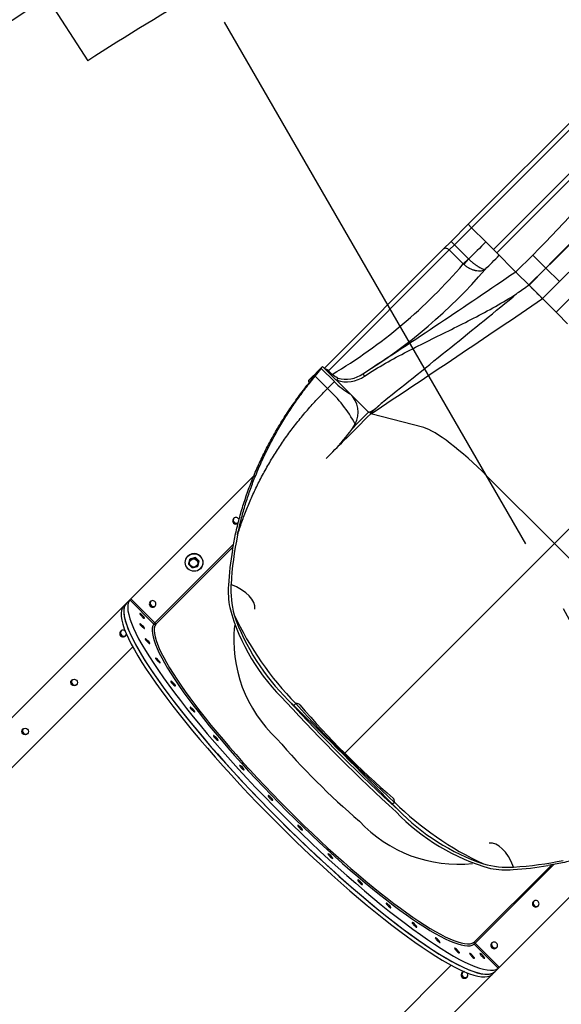
# Model space of a CAD drawing. Extents: x 7866 to 20245, y 901 to 3503.
# Drawn here: x 11692 to 11703, y 1464 to 1485 of the extents above; entities that cross this region are included whole.
import ezdxf

# ---------------------------------------------------------------- set-up
doc = ezdxf.new("R2010")
doc.units = 0
doc.header["$LTSCALE"] = 15
doc.header["$MEASUREMENT"] = 0
for name, pattern in [('ACAD_ISO04W100', [30.5, 24, -3, 0.5, -3]), ('CENTER', [2, 1.25, -0.25, 0.25, -0.25]), ('штриховая', [0.75, 0.5, -0.25])]:
    doc.linetypes.add(name, pattern=pattern)
for name, color, linetype in [('AM_7', 7, 'CENTER'), ('AM_VIS', 3, 'CONTINUOUS'), ('OK', 7, 'CONTINUOUS'), ('OSI', 7, 'CONTINUOUS'), ('STENA', 7, 'CONTINUOUS')]:
    doc.layers.add(name, color=color, linetype=linetype)

msp = doc.modelspace()

# ---------------------------------------------------------------- hatches: boundary and pattern name
at = {"layer": 'STENA', "linetype": 'Continuous', "lineweight": 25, "ltscale": 0.5}
h = msp.add_hatch(dxfattribs=at)
h.set_pattern_fill('ANSI37', color=256, scale=3.7)
h.paths.add_polyline_path([(11709.798, 1671.056), (11702.798, 1671.056), (11702.798, 1673.556), (11702.798, 1674.056), (11701.798, 1674.056), (11701.798, 1670.056), (11702.798, 1670.056), (11709.798, 1670.056)])
h.paths.add_polyline_path([(11702.798, 1703.556), (11702.798, 1704.056), (11701.798, 1704.056), (11701.798, 1674.056), (11702.798, 1674.056)])
h.paths.add_polyline_path([(11725.798, 1707.056), (11701.798, 1707.056), (11701.798, 1706.056), (11701.798, 1704.056), (11702.798, 1704.056), (11702.798, 1706.056), (11725.298, 1706.056), (11725.798, 1706.056)])
h.paths.add_polyline_path([(11760.898, 1707.056), (11725.798, 1707.056), (11725.798, 1706.056), (11760.898, 1706.056)])
h.paths.add_polyline_path([(11785.798, 1707.056), (11772.898, 1707.056), (11772.898, 1706.056), (11785.798, 1706.056)])
h.paths.add_polyline_path([(11845.798, 1707.056), (11785.798, 1707.056), (11785.798, 1706.056), (11845.798, 1706.056)])
h.paths.add_polyline_path([(11905.798, 1707.056), (11845.798, 1707.056), (11845.798, 1706.056), (11905.798, 1706.056)])
h.paths.add_polyline_path([(11965.798, 1707.056), (11905.798, 1707.056), (11905.798, 1706.056), (11907.798, 1706.056), (11965.798, 1706.056)])
h.paths.add_polyline_path([(12025.853, 1707.056), (11965.798, 1707.056), (11965.798, 1706.056), (12025.853, 1706.056)])
h.paths.add_polyline_path([(12033.901, 1707.056), (12025.853, 1707.056), (12025.853, 1706.056), (12033.279, 1706.056, -0.004788)])
h.paths.add_polyline_path([(12089.798, 1794.056), (12087.798, 1794.056), (12087.798, 1756.054), (12087.798, 1735.524, -0.00814), (12089.798, 1735.426)])
h.paths.add_polyline_path([(12089.798, 1808.056), (12077.848, 1808.056), (12077.848, 1806.056), (12087.798, 1806.056), (12087.798, 1794.056), (12089.798, 1794.056)])
h.paths.add_polyline_path([(12218.798, 1677.057), (12217.798, 1677.057), (12205.798, 1677.057), (12205.798, 1676.056), (12217.798, 1676.056), (12217.798, 1666.106), (12218.798, 1666.106)])
h.paths.add_polyline_path([(12205.798, 1677.057), (12147.224, 1677.057, -0.00407), (12147.265, 1676.056), (12152.796, 1676.056), (12205.798, 1676.056)])
h.paths.add_polyline_path([(12218.798, 1651.006), (12217.798, 1651.006), (12217.798, 1641.056), (12205.798, 1641.056), (12205.798, 1640.056), (12218.798, 1640.056), (12218.798, 1641.056)])
h.paths.add_polyline_path([(12118.798, 1553.976), (12117.798, 1553.976), (12117.798, 1525.056), (12117.798, 1494.056), (12118.798, 1494.056)])
h.paths.add_polyline_path([(12118.798, 1433.556), (12117.798, 1433.556), (12117.798, 1411.056), (12115.798, 1411.056), (12115.798, 1410.056), (12117.798, 1410.056), (12118.798, 1410.056)])
h.paths.add_polyline_path([(12115.798, 1411.056), (12115.298, 1411.056), (12107.298, 1411.056), (12107.298, 1410.056), (12115.798, 1410.056)])
h.paths.add_polyline_path([(12091.298, 1411.056), (12085.798, 1411.056), (12085.798, 1410.056), (12091.298, 1410.056)])
h.paths.add_polyline_path([(12164.752, 1641.056), (12164.752, 1640.056), (12205.298, 1640.056), (12205.298, 1641.056)])
edge = h.paths.add_edge_path()
edge.add_line((12152.752, 1640.056), (12152.752, 1641.056))
edge.add_line((12152.752, 1641.056), (12137.694, 1641.056))
edge.add_arc((12085.798, 1674.056), 61.5, 327.20397, 327.54851, ccw=False)
edge.add_arc((12085.798, 1674.056), 61.5, 326.43755, 327.20397, ccw=False)
edge.add_line((12137.045, 1640.056), (12152.752, 1640.056))

# ---------------------------------------------------------------- linework, layer by layer
at = {"layer": 'AM_7', "color": 2}
msp.add_line((11703.27, 1479.645), (11703.169, 1479.747), dxfattribs=at)
at = {"layer": 'AM_VIS', "color": 2}
for p, q in [((11706.496, 1485.612), (11701.546, 1480.662)), ((11701.617, 1480.592), (11706.566, 1485.541)), ((11707.021, 1485.087), (11702.072, 1480.137)), ((11702.142, 1480.067), (11707.091, 1485.017)), ((11706.708, 1482.149), (11703.384, 1478.825)), ((11701.546, 1480.662), (11701.188, 1480.304)), ((11701.617, 1480.592), (11701.546, 1480.662)), ((11701.546, 1480.662), (11701.617, 1480.592)), ((11701.259, 1480.234), (11701.617, 1480.592)), ((11701.913, 1480.295), (11701.617, 1480.592)), ((11701.913, 1480.295), (11701.617, 1480.592)), ((11701.188, 1480.304), (11701.025, 1480.142)), ((11701.15, 1480.125), (11701.259, 1480.234)), ((11701.188, 1480.304), (11701.259, 1480.234)), ((11701.551, 1479.941), (11701.259, 1480.234)), ((11701.913, 1480.295), (11702.152, 1480.057)), ((11701.025, 1480.142), (11698.538, 1477.654)), ((11698.624, 1477.599), (11701.15, 1480.125)), ((11701.15, 1480.125), (11701.442, 1479.833)), ((11702.152, 1480.057), (11702.509, 1479.699)), ((11702.896, 1480.02), (11702.542, 1479.666)), ((11703.169, 1479.747), (11702.896, 1480.02)), ((11701.551, 1479.941), (11701.442, 1479.833)), ((11701.452, 1479.824), (11701.556, 1479.937)), ((11702.538, 1479.67), (11702.509, 1479.699)), ((11702.815, 1479.393), (11702.566, 1479.642)), ((11702.815, 1479.393), (11703.169, 1479.747)), ((11703.172, 1479.744), (11702.818, 1479.39)), ((11703.169, 1479.747), (11703.172, 1479.744)), ((11703.453, 1479.463), (11703.172, 1479.744)), ((11702.818, 1479.39), (11702.815, 1479.393)), ((11703.059, 1479.15), (11702.818, 1479.39)), ((11703.099, 1479.109), (11703.453, 1479.463)), ((11703.415, 1478.793), (11703.099, 1479.109)), ((11703.625, 1478.583), (11703.415, 1478.793)), ((11698.426, 1477.611), (11698.209, 1477.395)), ((11698.502, 1477.69), (11698.224, 1477.411)), ((11698.43, 1477.607), (11698.426, 1477.611)), ((11698.471, 1477.649), (11698.75, 1477.371)), ((11698.502, 1477.69), (11699.075, 1477.117)), ((11698.608, 1477.583), (11698.624, 1477.599)), ((11698.624, 1477.599), (11698.702, 1477.522)), ((11698.686, 1477.506), (11698.702, 1477.522)), ((11698.209, 1477.395), (11698.21, 1477.331)), ((11698.604, 1477.225), (11698.346, 1477.484)), ((11698.75, 1477.371), (11698.604, 1477.225)), ((11699.461, 1476.731), (11698.805, 1477.387)), ((11699.684, 1476.873), (11699.779, 1476.96)), ((11700.621, 1476.409), (11699.507, 1476.696)), ((11705.789, 1476.42), (11703.351, 1473.983)), ((11697.064, 1475.403), (11694.469, 1472.808)), ((11703.351, 1473.983), (11701.945, 1475.389)), ((11696.639, 1474.412), (11696.654, 1474.427)), ((11694.994, 1472.325), (11696.637, 1473.968)), ((11696.628, 1473.917), (11695.011, 1472.3)), ((11703.351, 1473.983), (11698.966, 1469.597)), ((11703.351, 1473.983), (11704.758, 1472.576)), ((11695.683, 1473.717), (11695.687, 1473.721)), ((11695.736, 1473.664), (11695.728, 1473.656)), ((11695.841, 1473.692), (11695.736, 1473.664)), ((11695.841, 1473.692), (11695.833, 1473.684)), ((11695.919, 1473.614), (11695.841, 1473.692)), ((11695.891, 1473.509), (11695.919, 1473.614)), ((11695.919, 1473.614), (11695.911, 1473.606)), ((11695.891, 1473.509), (11695.883, 1473.501)), ((11695.945, 1473.456), (11695.948, 1473.46)), ((11694.469, 1472.808), (11694.4, 1472.739)), ((11694.469, 1472.808), (11694.4, 1472.739)), ((11694.969, 1472.3), (11694.467, 1472.803)), ((11694.47, 1472.807), (11694.469, 1472.808)), ((11694.47, 1472.807), (11694.491, 1472.828)), ((11694.491, 1472.828), (11694.994, 1472.325)), ((11694.4, 1472.739), (11680.473, 1458.812)), ((11694.4, 1472.739), (11680.473, 1458.812)), ((11680.522, 1458.86), (11694.337, 1472.676)), ((11694.898, 1472.671), (11694.913, 1472.686)), ((11694.969, 1472.3), (11694.994, 1472.325)), ((11694.531, 1471.823), (11681.045, 1458.336)), ((11697.897, 1470.596), (11697.784, 1470.709)), ((11697.938, 1470.637), (11697.897, 1470.596)), ((11700.006, 1468.57), (11699.965, 1468.529)), ((11700.078, 1468.415), (11699.965, 1468.529)), ((11702.177, 1465.1), (11704.772, 1467.695)), ((11701.669, 1465.643), (11703.285, 1467.259)), ((11703.337, 1467.268), (11701.694, 1465.625)), ((11702.91, 1466.4), (11702.925, 1466.415)), ((11701.694, 1465.625), (11701.669, 1465.6)), ((11702.171, 1465.098), (11701.669, 1465.6)), ((11701.694, 1465.625), (11702.197, 1465.122)), ((11702.04, 1465.529), (11702.055, 1465.544)), ((11701.192, 1465.163), (11687.705, 1451.676)), ((11702.108, 1465.031), (11688.18, 1451.104)), ((11702.108, 1465.031), (11688.18, 1451.104)), ((11702.044, 1464.969), (11688.229, 1451.153)), ((11702.177, 1465.1), (11702.108, 1465.031)), ((11702.108, 1465.031), (11702.177, 1465.1)), ((11702.197, 1465.122), (11702.176, 1465.101)), ((11702.177, 1465.1), (11702.176, 1465.101))]:
    msp.add_line(p, q, dxfattribs=at)
for centre, radius, start, end in [((11693.085, 1486.963), 10.985, 300.7475, 319.5297), ((11693.558, 1486.91), 11.015, 301.6834, 319.2452), ((11600.219, 1629.426), 181.373, 303.12904, 304.34263), ((11524.901, 1696.097), 280.363, 308.59091, 309.32521), ((11508.957, 1764.168), 344.891, 303.53836, 304.25726), ((11697.202, 1478.44), 1.484, 318.7612, 325.8104), ((11697.037, 1478.614), 1.729, 319.1895, 326.069), ((11698.545, 1477.505), 0.159, 129.2952, 138.2148), ((11698.986, 1478.041), 0.619, 254.2617, 305.3456), ((11699.763, 1478.337), 1.401, 223.6355, 240.5468), ((11699.002, 1478.018), 0.651, 251.7331, 305.1425), ((11699.933, 1476.927), 1.23, 155.0274, 157.3422), ((11696.706, 1475.151), 2.812, 28.3136, 47.5357), ((11698.719, 1476.732), 0.524, 331.8204, 47.3181), ((11697.408, 1477.518), 2.052, 314.8564, 329.7659), ((11703.787, 1472.696), 7.214, 168.257, 176.5727), ((11703.633, 1472.665), 7.116, 170.4711, 176.3804), ((11698.532, 1472.992), 2.005, 176.5058, 190.0349), ((11698.613, 1473.017), 2.031, 176.8881, 194.9093), ((11694.837, 1472.472), 0.496, 134.2182, 138.2325), ((11700.695, 1473.78), 4.29, 195.3757, 226.5129), ((11700.987, 1473.995), 4.589, 199.0927, 225.7316), ((11702.751, 1475.349), 6.735, 205.0754, 224.3942), ((11699.472, 1471.974), 2.83, 173.9966, 227.1047), ((11608.583, 1379.214), 127.78, 44.34447, 45.65553), ((11722.044, 1492.675), 32.661, 222.4345, 227.5655), ((11712.47, 1483.101), 19.098, 220.8478, 229.1522), ((11709.394, 1480.025), 15.584, 220.5148, 229.4852), ((11704.72, 1473.386), 6.739, 225.6119, 244.9184), ((11703.147, 1471.322), 4.286, 223.4722, 254.6392), ((11703.361, 1471.613), 4.583, 224.2505, 250.9251), ((11701.343, 1470.104), 2.83, 222.8957, 276.0029), ((11702.386, 1469.244), 2.031, 255.0907, 273.1119), ((11702.034, 1474.264), 7.116, 273.6196, 279.5289), ((11702.065, 1474.418), 7.214, 273.4273, 281.743), ((11702.361, 1469.163), 2.005, 259.9651, 273.4942), ((11701.841, 1465.468), 0.497, 311.7689, 315.7804)]:
    msp.add_arc(centre, radius, start, end, dxfattribs=at)
for centre, major_axis, ratio, start_param, end_param in [((11702.532, 1480.383), (-2.553, -2.553), 0.142321, 1.570796, 2.400628), ((11702.805, 1480.11), (2.828, 2.828), 0.128445, 4.712389, 5.542221), ((11703.474, 1479.441), (-2.828, -2.828), 0.107, 3.882557, 4.712389), ((11703.755, 1479.16), (2.546, 2.546), 0.118889, 0.740965, 1.570796), ((11701.096, 1480.071), (0.0707, -0.0707), 0.767245, 1.570796, 3.141593), ((11702.739, 1473.37), (4.278, -4.278), 0.173648, 3.166389, 3.190024), ((11702.78, 1473.412), (4.278, -4.278), 0.173648, 3.141593, 3.190024), ((11701.733, 1475.177), (-1.222, 1.222), 0.173648, 4.712389, 5.996932), ((11696.688, 1474.461), (0.0495, -0.0495), 0.984808, 1.570796, 4.712389), ((11696.703, 1474.476), (-0.0495, 0.0495), 0.984808, 0.151719, 1.570796), ((11696.703, 1474.476), (-0.0495, 0.0495), 0.984808, 1.570796, 2.84154), ((11696.688, 1474.461), (0.0495, -0.0495), 0.984808, 1.115892, 1.570796), ((11696.688, 1474.461), (0.0495, -0.0495), 0.984808, 4.712389, 6.217282), ((11695.817, 1473.59), (0.131, -0.131), 0.984808, 0, 3.141593), ((11696.092, 1472.753), (-0.99, 0.141), 0.488621, 3.141592, 4.261934), ((11698.338, 1468.969), (3.854, -3.854), 0.173648, 3.169119, 6.255659), ((11694.947, 1472.72), (0.0495, -0.0495), 0.984808, 1.570796, 4.712389), ((11694.962, 1472.735), (-0.0495, 0.0495), 0.984808, 0.151719, 1.570796), ((11694.947, 1472.72), (0.0495, -0.0495), 0.984808, 4.712389, 7.853982), ((11698.198, 1468.829), (-3.854, 3.854), 0.173648, 0.011009, 3.130583), ((11698.254, 1468.885), (-3.854, 3.854), 0.173648, 0, 3.141593), ((11698.254, 1468.885), (3.854, -3.854), 0.173648, 3.141593, 6.283185), ((11694.962, 1472.735), (-0.0495, 0.0495), 0.984808, 1.570796, 2.989874), ((11694.726, 1472.472), (-0.0495, 0.0495), 0.173648, 0, 3.141593), ((11694.726, 1472.472), (-0.0495, 0.0495), 0.173648, 3.141593, 6.283185), ((11694.328, 1472.101), (-0.0495, 0.0495), 0.984808, 4.737391, 10.174796), ((11694.335, 1472.108), (-0.0495, 0.0495), 0.984808, 0.075641, 1.570796), ((11694.335, 1472.108), (0.0495, -0.0495), 0.984808, 3.217233, 4.712389), ((11694.342, 1472.115), (0.0495, -0.0495), 0.984808, 3.293311, 6.131467), ((11694.728, 1472.257), (-0.0495, 0.0495), 0.173648, 0, 3.141593), ((11694.728, 1472.257), (-0.0495, 0.0495), 0.173648, 3.141593, 6.283185), ((11698.338, 1468.969), (3.352, -3.352), 0.173648, 3.173244, 6.251534), ((11698.359, 1468.99), (-3.33, 3.33), 0.173648, 0.031651, 3.109942), ((11694.99, 1472.321), (-0.0247, 0.0171), 0.984315, 1.393216, 2.964012), ((11694.99, 1472.321), (-0.0212, 0.0212), 0.173648, 3.173244, 4.712389), ((11694.335, 1472.108), (-0.0495, 0.0495), 0.984808, 1.570796, 3.065952), ((11694.335, 1472.108), (0.0495, -0.0495), 0.984808, 4.712389, 6.207544), ((11694.839, 1471.943), (-0.0495, 0.0495), 0.173648, 0, 3.141593), ((11694.839, 1471.943), (-0.0495, 0.0495), 0.173648, 3.141593, 6.283185), ((11695.057, 1471.538), (-0.0495, 0.0495), 0.173648, 0, 3.141593), ((11695.057, 1471.538), (-0.0495, 0.0495), 0.173648, 3.141593, 6.283185), ((11693.311, 1471.084), (-0.0495, 0.0495), 0.984808, 0.075641, 1.570796), ((11693.311, 1471.084), (0.0495, -0.0495), 0.984808, 3.217233, 4.712389), ((11693.319, 1471.092), (0.0495, -0.0495), 0.984808, 3.293311, 6.131467), ((11693.311, 1471.084), (-0.0495, 0.0495), 0.984808, 1.570796, 3.065952), ((11693.311, 1471.084), (0.0495, -0.0495), 0.984808, 4.712389, 6.207544), ((11695.374, 1471.055), (-0.0495, 0.0495), 0.173648, 0, 3.141593), ((11695.374, 1471.055), (-0.0495, 0.0495), 0.173648, 3.141593, 6.283185), ((11699.647, 1470.278), (4.278, -4.278), 0.173648, 4.440914, 4.983864), ((11695.781, 1470.509), (-0.0495, 0.0495), 0.173648, 0, 3.141593), ((11695.781, 1470.509), (-0.0495, 0.0495), 0.173648, 3.141593, 6.283185), ((11699.605, 1470.236), (4.278, -4.278), 0.173648, 4.440914, 4.983864), ((11697.263, 1469.961), (-0.761, -0.649), 0.24909, 3.141586, 3.450084), ((11692.288, 1470.061), (-0.0495, 0.0495), 0.984808, 0.075641, 1.570796), ((11692.288, 1470.061), (0.0495, -0.0495), 0.984808, 3.217233, 4.712389), ((11692.295, 1470.068), (0.0495, -0.0495), 0.984808, 3.293311, 6.131467), ((11692.288, 1470.061), (-0.0495, 0.0495), 0.984808, 1.570796, 3.065952), ((11692.288, 1470.061), (0.0495, -0.0495), 0.984808, 4.712389, 6.207544), ((11696.267, 1469.916), (-0.0495, 0.0495), 0.173648, 0, 3.141593), ((11696.267, 1469.916), (-0.0495, 0.0495), 0.173648, 3.141593, 6.283185), ((11696.814, 1469.294), (-0.0495, 0.0495), 0.173648, 0, 3.141593), ((11696.814, 1469.294), (-0.0495, 0.0495), 0.173648, 3.141593, 6.283185), ((11697.409, 1468.662), (-0.0495, 0.0495), 0.173648, 0, 3.141593), ((11697.409, 1468.662), (-0.0495, 0.0495), 0.173648, 3.141593, 6.283185), ((11699.33, 1467.894), (-0.649, -0.761), 0.24909, 2.833102, 3.141599), ((11698.031, 1468.04), (-0.0495, 0.0495), 0.173648, 0, 3.141593), ((11698.031, 1468.04), (-0.0495, 0.0495), 0.173648, 3.141593, 6.283185), ((11702.122, 1466.723), (0.141, -0.99), 0.488621, 2.021251, 3.141593), ((11698.663, 1467.446), (-0.0495, 0.0495), 0.173648, 0, 3.141593), ((11698.663, 1467.446), (-0.0495, 0.0495), 0.173648, 3.141593, 6.283185), ((11699.285, 1466.898), (-0.0495, 0.0495), 0.173648, 0, 3.141593), ((11699.285, 1466.898), (-0.0495, 0.0495), 0.173648, 3.141593, 6.283185), ((11699.878, 1466.413), (-0.0495, 0.0495), 0.173648, 0, 3.141593), ((11699.878, 1466.413), (-0.0495, 0.0495), 0.173648, 3.141593, 6.283185), ((11702.959, 1466.449), (0.0495, -0.0495), 0.984808, 1.570796, 4.712389), ((11702.974, 1466.463), (-0.0495, 0.0495), 0.984808, 0.151719, 1.570796), ((11702.959, 1466.449), (0.0495, -0.0495), 0.984808, 4.712389, 7.853982), ((11702.974, 1466.463), (-0.0495, 0.0495), 0.984808, 1.570796, 2.989874), ((11700.424, 1466.005), (-0.0495, 0.0495), 0.173648, 0, 3.141593), ((11700.424, 1466.005), (-0.0495, 0.0495), 0.173648, 3.141593, 6.283185), ((11700.907, 1465.688), (-0.0495, 0.0495), 0.173648, 0, 3.141593), ((11700.907, 1465.688), (-0.0495, 0.0495), 0.173648, 3.141593, 6.283185), ((11701.69, 1465.621), (0.0171, -0.0247), 0.984315, 3.319173, 4.889969), ((11701.69, 1465.621), (0.0212, -0.0212), 0.173648, 1.570796, 3.109942), ((11702.089, 1465.578), (0.0495, -0.0495), 0.984808, 1.570796, 4.712389), ((11702.103, 1465.593), (-0.0495, 0.0495), 0.984808, 0.151719, 1.570796), ((11702.089, 1465.578), (0.0495, -0.0495), 0.984808, 4.712389, 7.853982), ((11701.312, 1465.47), (-0.0495, 0.0495), 0.173648, 0, 3.141593), ((11701.312, 1465.47), (-0.0495, 0.0495), 0.173648, 3.141593, 6.283185), ((11701.626, 1465.359), (-0.0495, 0.0495), 0.173648, 0, 3.141593), ((11701.626, 1465.359), (-0.0495, 0.0495), 0.173648, 3.141593, 6.283185), ((11701.841, 1465.357), (-0.0495, 0.0495), 0.173648, 0, 3.141593), ((11701.841, 1465.357), (-0.0495, 0.0495), 0.173648, 3.141593, 6.283185), ((11702.103, 1465.593), (-0.0495, 0.0495), 0.984808, 1.570796, 2.989874), ((11701.469, 1464.959), (-0.0495, 0.0495), 0.984808, 5.533167, 10.970572), ((11701.477, 1464.966), (0.0495, -0.0495), 0.984808, 3.217233, 4.712389), ((11701.477, 1464.966), (-0.0495, 0.0495), 0.984808, 0.075641, 1.570796), ((11701.484, 1464.973), (0.0495, -0.0495), 0.984808, 3.293311, 6.131467), ((11701.477, 1464.966), (0.0495, -0.0495), 0.984808, 4.712389, 6.207544), ((11701.477, 1464.966), (-0.0495, 0.0495), 0.984808, 1.570796, 3.065952)]:
    msp.add_ellipse(centre, major_axis=major_axis, ratio=ratio, start_param=start_param, end_param=end_param, dxfattribs=at)
for centre, major_axis in [((11695.814, 1473.587), (-0.131, 0.131)), ((11695.804, 1473.577), (-0.0605, 0.0605)), ((11693.304, 1471.077), (-0.0495, 0.0495)), ((11692.28, 1470.053), (-0.0495, 0.0495))]:
    msp.add_ellipse(centre, major_axis=major_axis, ratio=0.984808, dxfattribs=at)
for points in [[(11701.913, 1480.295), (11701.796, 1480.174), (11701.676, 1480.055), (11701.556, 1479.937)], [(11701.902, 1479.719), (11702, 1479.817), (11702.097, 1479.915), (11702.194, 1480.015)], [(11701.442, 1479.833), (11701.446, 1479.83), (11701.449, 1479.827), (11701.452, 1479.824)], [(11701.556, 1479.937), (11701.554, 1479.938), (11701.553, 1479.94), (11701.551, 1479.941)], [(11702.82, 1479.389), (11702.728, 1479.326), (11702.646, 1479.269), (11702.573, 1479.219)], [(11698.818, 1477.446), (11698.773, 1477.465), (11698.734, 1477.49), (11698.702, 1477.522)], [(11699.779, 1476.96), (11699.744, 1476.928), (11699.709, 1476.896), (11699.675, 1476.864)], [(11699.461, 1476.731), (11699.351, 1476.621), (11699.24, 1476.511), (11699.13, 1476.401)], [(11699.507, 1476.696), (11699.507, 1476.696), (11699.507, 1476.696), (11699.507, 1476.696)], [(11699.675, 1476.864), (11699.678, 1476.867), (11699.681, 1476.87), (11699.684, 1476.873)]]:
    msp.add_open_spline(points, degree=3, dxfattribs=at)
for points, knots in [([(11701.902, 1479.719), (11701.901, 1479.719), (11701.901, 1479.718), (11701.899, 1479.717), (11701.897, 1479.715), (11701.894, 1479.714), (11701.89, 1479.711), (11701.886, 1479.709), (11701.876, 1479.703), (11701.869, 1479.7), (11701.847, 1479.691), (11701.831, 1479.687), (11701.805, 1479.683), (11701.796, 1479.683), (11701.777, 1479.682), (11701.768, 1479.682), (11701.739, 1479.684), (11701.719, 1479.687), (11701.694, 1479.693), (11701.688, 1479.694), (11701.678, 1479.697), (11701.673, 1479.698), (11701.657, 1479.703), (11701.647, 1479.707), (11701.615, 1479.719), (11701.594, 1479.728), (11701.568, 1479.742), (11701.562, 1479.745), (11701.552, 1479.751), (11701.547, 1479.754), (11701.531, 1479.764), (11701.521, 1479.771), (11701.491, 1479.792), (11701.471, 1479.807), (11701.452, 1479.824)], [-0.00004327, -0.00004327, -0.00004327, -0.00004327, 0.0004195, 0.0004195, 0.00088226, 0.0018078, 0.0018078, 0.00365886, 0.00365886, 0.00736099, 0.00736099, 0.01476524, 0.01476524, 0.01846737, 0.01846737, 0.0221695, 0.0221695, 0.02957376, 0.02957376, 0.03142482, 0.03142482, 0.03327588, 0.03327588, 0.03697801, 0.03697801, 0.04438227, 0.04438227, 0.04623333, 0.04623333, 0.0480844, 0.0480844, 0.05178652, 0.05178652, 0.05919078, 0.05919078, 0.05919078, 0.05919078]), ([(11701.902, 1479.719), (11701.902, 1479.719), (11701.901, 1479.719), (11701.901, 1479.719), (11701.899, 1479.718), (11701.898, 1479.718), (11701.896, 1479.717), (11701.894, 1479.717), (11701.889, 1479.717), (11701.885, 1479.717), (11701.871, 1479.718), (11701.861, 1479.72), (11701.844, 1479.727), (11701.838, 1479.729), (11701.825, 1479.734), (11701.819, 1479.738), (11701.798, 1479.748), (11701.783, 1479.756), (11701.763, 1479.769), (11701.759, 1479.771), (11701.751, 1479.777), (11701.747, 1479.779), (11701.735, 1479.788), (11701.726, 1479.794), (11701.701, 1479.812), (11701.683, 1479.825), (11701.66, 1479.844), (11701.656, 1479.847), (11701.647, 1479.855), (11701.642, 1479.859), (11701.628, 1479.87), (11701.619, 1479.878), (11701.592, 1479.902), (11701.574, 1479.919), (11701.556, 1479.937)], [-0.00004334, -0.00004334, -0.00004334, -0.00004334, 0.00041952, 0.00041952, 0.00088238, 0.00180811, 0.00180811, 0.00365955, 0.00365955, 0.00736244, 0.00736244, 0.01476822, 0.01476822, 0.01847111, 0.01847111, 0.022174, 0.022174, 0.02957978, 0.02957978, 0.03143123, 0.03143123, 0.03328267, 0.03328267, 0.03698556, 0.03698556, 0.04439134, 0.04439134, 0.04624279, 0.04624279, 0.04809423, 0.04809423, 0.05179712, 0.05179712, 0.0592029, 0.0592029, 0.0592029, 0.0592029]), ([(11702.566, 1479.642), (11702.559, 1479.649), (11702.554, 1479.655), (11702.544, 1479.664), (11702.54, 1479.668), (11702.538, 1479.67)], [0.7691412, 0.7691412, 0.7691412, 0.7691412, 0.8764887, 0.8764887, 1, 1, 1, 1]), ([(11703.099, 1479.109), (11703.097, 1479.111), (11703.093, 1479.115), (11703.086, 1479.123), (11703.083, 1479.126), (11703.078, 1479.131), (11703.076, 1479.132), (11703.073, 1479.135), (11703.072, 1479.137), (11703.07, 1479.138), (11703.069, 1479.139), (11703.069, 1479.14), (11703.068, 1479.14), (11703.068, 1479.14), (11703.068, 1479.14), (11703.061, 1479.148), (11703.052, 1479.157), (11703.036, 1479.172), (11703.03, 1479.178), (11703.021, 1479.187), (11703.018, 1479.19), (11703.014, 1479.195), (11703.011, 1479.197), (11703.008, 1479.2), (11703.007, 1479.202), (11703.006, 1479.202), (11703.006, 1479.203), (11703.005, 1479.203), (11703.005, 1479.203), (11703.005, 1479.203), (11702.995, 1479.214), (11702.982, 1479.226), (11702.961, 1479.248), (11702.953, 1479.256), (11702.941, 1479.268), (11702.936, 1479.272), (11702.93, 1479.279), (11702.928, 1479.281), (11702.924, 1479.284), (11702.923, 1479.286), (11702.921, 1479.288), (11702.92, 1479.289), (11702.919, 1479.289), (11702.919, 1479.289), (11702.919, 1479.29), (11702.919, 1479.29), (11702.919, 1479.29), (11702.919, 1479.29), (11702.914, 1479.294), (11702.908, 1479.3), (11702.896, 1479.312), (11702.892, 1479.317), (11702.884, 1479.324), (11702.881, 1479.327), (11702.877, 1479.331), (11702.875, 1479.333), (11702.873, 1479.336), (11702.872, 1479.337), (11702.871, 1479.338), (11702.871, 1479.338), (11702.87, 1479.338), (11702.87, 1479.338), (11702.86, 1479.349), (11702.85, 1479.359), (11702.833, 1479.375), (11702.826, 1479.383), (11702.82, 1479.389)], [0, 0, 0, 0, 0.125, 0.125, 0.1875, 0.1875, 0.21875, 0.21875, 0.234375, 0.242187, 0.246094, 0.248047, 0.249023, 0.249023, 0.25, 0.25, 0.375, 0.375, 0.4375, 0.4375, 0.46875, 0.46875, 0.484375, 0.492187, 0.496094, 0.498047, 0.499023, 0.499512, 0.499512, 0.5, 0.5, 0.625, 0.625, 0.6875, 0.6875, 0.71875, 0.71875, 0.734375, 0.734375, 0.742187, 0.746094, 0.748047, 0.749023, 0.749512, 0.749756, 0.749878, 0.749878, 0.75, 0.75, 0.8125, 0.8125, 0.84375, 0.84375, 0.859375, 0.859375, 0.867187, 0.871094, 0.873047, 0.874023, 0.874512, 0.874512, 0.875, 0.875, 0.9375, 0.9375, 1, 1, 1, 1]), ([(11699.376, 1477.486), (11699.664, 1477.674), (11699.964, 1477.842), (11700.577, 1478.16), (11700.888, 1478.311), (11701.507, 1478.619), (11701.815, 1478.776), (11702.265, 1479.03), (11702.413, 1479.117), (11702.563, 1479.212), (11702.568, 1479.215), (11702.573, 1479.219)], [0, 0, 0, 0, 0.2625, 0.2625, 0.525, 0.525, 0.7875, 0.7875, 0.91875, 0.91875, 0.9234017, 0.9234017, 0.9234017, 0.9234017]), ([(11703.099, 1479.109), (11703.097, 1479.111), (11703.093, 1479.115), (11703.086, 1479.123), (11703.083, 1479.126), (11703.078, 1479.131), (11703.076, 1479.132), (11703.073, 1479.135), (11703.072, 1479.137), (11703.07, 1479.138), (11703.069, 1479.139), (11703.069, 1479.14), (11703.068, 1479.14), (11703.068, 1479.14), (11703.068, 1479.14), (11703.061, 1479.148), (11703.052, 1479.157), (11703.036, 1479.172), (11703.03, 1479.178), (11703.021, 1479.187), (11703.018, 1479.19), (11703.014, 1479.195), (11703.011, 1479.197), (11703.008, 1479.2), (11703.007, 1479.202), (11703.006, 1479.202), (11703.006, 1479.203), (11703.005, 1479.203), (11703.005, 1479.203), (11703.005, 1479.203), (11702.995, 1479.214), (11702.982, 1479.226), (11702.961, 1479.248), (11702.953, 1479.256), (11702.941, 1479.268), (11702.936, 1479.272), (11702.93, 1479.279), (11702.928, 1479.281), (11702.924, 1479.284), (11702.923, 1479.286), (11702.921, 1479.288), (11702.92, 1479.289), (11702.919, 1479.289), (11702.919, 1479.289), (11702.919, 1479.29), (11702.919, 1479.29), (11702.919, 1479.29), (11702.919, 1479.29), (11702.914, 1479.294), (11702.908, 1479.3), (11702.896, 1479.312), (11702.892, 1479.317), (11702.884, 1479.324), (11702.881, 1479.327), (11702.877, 1479.331), (11702.875, 1479.333), (11702.873, 1479.336), (11702.872, 1479.337), (11702.871, 1479.338), (11702.871, 1479.338), (11702.87, 1479.338), (11702.87, 1479.338), (11702.868, 1479.34), (11702.867, 1479.342), (11702.865, 1479.344)], [0, 0, 0, 0, 0.125, 0.125, 0.1875, 0.1875, 0.21875, 0.21875, 0.234375, 0.2421875, 0.2460937, 0.2480469, 0.2490234, 0.2490234, 0.25, 0.25, 0.375, 0.375, 0.4375, 0.4375, 0.46875, 0.46875, 0.484375, 0.4921875, 0.4960937, 0.4980469, 0.4990234, 0.4995117, 0.4995117, 0.5, 0.5, 0.625, 0.625, 0.6875, 0.6875, 0.71875, 0.71875, 0.734375, 0.734375, 0.7421875, 0.7460937, 0.7480469, 0.7490234, 0.7495117, 0.7497559, 0.7498779, 0.7498779, 0.75, 0.75, 0.8125, 0.8125, 0.84375, 0.84375, 0.859375, 0.859375, 0.8671875, 0.8710937, 0.8730469, 0.8740234, 0.8745117, 0.8745117, 0.875, 0.875, 0.8858763, 0.8858763, 0.8858763, 0.8858763]), ([(11698.805, 1477.387), (11698.802, 1477.39), (11698.8, 1477.393), (11698.797, 1477.397), (11698.797, 1477.399), (11698.798, 1477.4)], [0, 0, 0, 0, 0.5, 0.5, 1, 1, 1, 1]), ([(11698.576, 1475.766), (11698.698, 1475.887), (11698.819, 1476.009), (11699.13, 1476.319), (11699.318, 1476.508), (11699.507, 1476.696)], [0.5164411, 0.5164411, 0.5164411, 0.5164411, 0.5687889, 0.5687889, 0.6500445, 0.6500445, 0.6500445, 0.6500445]), ([(11699.684, 1476.873), (11699.667, 1476.858), (11699.65, 1476.843), (11699.624, 1476.821), (11699.615, 1476.814), (11699.598, 1476.8), (11699.589, 1476.793), (11699.571, 1476.78), (11699.561, 1476.773), (11699.543, 1476.76), (11699.533, 1476.754), (11699.519, 1476.746), (11699.514, 1476.743), (11699.504, 1476.738), (11699.499, 1476.735), (11699.491, 1476.732), (11699.488, 1476.731), (11699.483, 1476.73), (11699.48, 1476.729), (11699.474, 1476.728), (11699.471, 1476.728), (11699.467, 1476.728), (11699.466, 1476.728), (11699.463, 1476.73), (11699.462, 1476.73), (11699.461, 1476.731)], [0, 0, 0, 0, 0.00676729, 0.00676729, 0.01015093, 0.01015093, 0.01353457, 0.01353457, 0.01691822, 0.01691822, 0.02030186, 0.02030186, 0.02199368, 0.02199368, 0.0236855, 0.0236855, 0.02453141, 0.02453141, 0.02537732, 0.02537732, 0.02622323, 0.02622323, 0.02664619, 0.02664619, 0.02706915, 0.02706915, 0.02706915, 0.02706915]), ([(11699.507, 1476.696), (11699.507, 1476.697), (11699.506, 1476.698), (11699.506, 1476.7), (11699.506, 1476.702), (11699.506, 1476.704), (11699.507, 1476.705), (11699.507, 1476.707), (11699.508, 1476.708), (11699.509, 1476.71), (11699.509, 1476.711), (11699.511, 1476.713), (11699.511, 1476.714), (11699.514, 1476.717), (11699.515, 1476.719), (11699.519, 1476.723), (11699.521, 1476.725), (11699.526, 1476.73), (11699.53, 1476.734), (11699.541, 1476.745), (11699.549, 1476.752), (11699.565, 1476.766), (11699.573, 1476.772), (11699.597, 1476.793), (11699.612, 1476.807), (11699.644, 1476.836), (11699.659, 1476.85), (11699.675, 1476.864)], [0, 0, 0, 0, 0.00079599, 0.00079599, 0.00159197, 0.00159197, 0.00198997, 0.00198997, 0.00238796, 0.00238796, 0.00278596, 0.00278596, 0.00318395, 0.00318395, 0.00397994, 0.00397994, 0.00477592, 0.00477592, 0.0063679, 0.0063679, 0.00955185, 0.00955185, 0.0127358, 0.0127358, 0.01910369, 0.01910369, 0.02547159, 0.02547159, 0.02547159, 0.02547159])]:
    msp.add_open_spline(points, degree=3, knots=knots, dxfattribs=at)
for points, weights, degree in [([(11698.624, 1477.599), (11698.608, 1477.616), (11698.586, 1477.627), (11698.562, 1477.63)], [1, 0.910938723603, 0.862499304135, 0.854681741597], 3), ([(11699.344, 1477.537), (11699.343, 1477.536), (11699.376, 1477.486)], [1, 0.706694452403, 1], 2), ([(11696.615, 1473.843), (11696.834, 1475.15), (11697.419, 1476.392), (11698.318, 1477.462)], [1, 0.971164906112, 0.971164906112, 1], 3), ([(11696.723, 1474.164), (11696.972, 1475.362), (11697.526, 1476.496), (11698.346, 1477.484)], [1, 0.975558082493, 0.975558082493, 1], 3), ([(11698.224, 1477.411), (11698.219, 1477.406), (11698.214, 1477.401), (11698.209, 1477.395)], [1, 0.999967211323, 0.999967211323, 1], 3), ([(11698.224, 1477.411), (11698.219, 1477.406), (11698.214, 1477.401), (11698.209, 1477.395)], [1, 0.999967211323, 0.999967211323, 1], 3), ([(11696.723, 1474.164), (11697.075, 1475.308), (11697.719, 1476.356), (11698.604, 1477.225)], [1, 0.973920715837, 0.973920715837, 1], 3), ([(11695.701, 1473.551), (11695.712, 1473.602), (11695.728, 1473.656)], [1, 1.15455095302, 1], 2), ([(11695.728, 1473.656), (11695.779, 1473.668), (11695.833, 1473.684)], [1, 1.15455095302, 1], 2), ([(11695.833, 1473.684), (11695.87, 1473.643), (11695.911, 1473.606)], [1, 1.155, 1], 2), ([(11695.911, 1473.606), (11695.895, 1473.551), (11695.883, 1473.501)], [1, 1.15455095302, 1], 2), ([(11695.778, 1473.474), (11695.738, 1473.51), (11695.701, 1473.551)], [1, 1.155, 1], 2), ([(11695.883, 1473.501), (11695.829, 1473.485), (11695.778, 1473.474)], [1, 1.15455095302, 1], 2), ([(11706.831, 1468.949), (11705.761, 1468.05), (11704.519, 1467.465), (11703.212, 1467.246)], [1, 0.971164906112, 0.971164906112, 1], 3)]:
    msp.add_rational_spline(points, weights, degree=degree, dxfattribs=at)
at = {"layer": 'OK', "linetype": 'Continuous'}
for centre, radius, start, end in [((11724.73, 1433.892), 64.039, 96.21502, 355.66919), ((11725.56, 1434.721), 62.313, 96.22997, 355.70674), ((11726.274, 1435.431), 60.681, 96.12636, 355.86624)]:
    msp.add_arc(centre, radius, start, end, dxfattribs=at)
at = {"layer": 'OSI', "color": 5, "linetype": 'ACAD_ISO04W100', "ltscale": 0.035}
msp.add_line((11766.798, 1363.042), (11684.798, 1505.07), dxfattribs=at)
msp.add_circle((11725.798, 1434.056), 61.073, dxfattribs=at)
at = {"layer": 'STENA', "linetype": 'Continuous'}
msp.add_line((11692.236, 1486.187), (11693.589, 1484.085), dxfattribs=at)
at = {"layer": 'STENA', "ltscale": 0.035}
msp.add_arc((11725.798, 1434.056), 59.5, 117.22654, 122.77346, dxfattribs=at)
at = {"layer": 'STENA', "linetype": 'штриховая', "lineweight": 25, "ltscale": 0.5}
msp.add_arc((11725.798, 1434.056), 35.426, 0, 300, dxfattribs=at)
at = {"layer": 'STENA', "linetype": 'Continuous', "lineweight": 25, "ltscale": 0.5}
msp.add_arc((11725.798, 1434.056), 35.426, 120, 0, dxfattribs=at)

doc.saveas('drawing.dxf')
